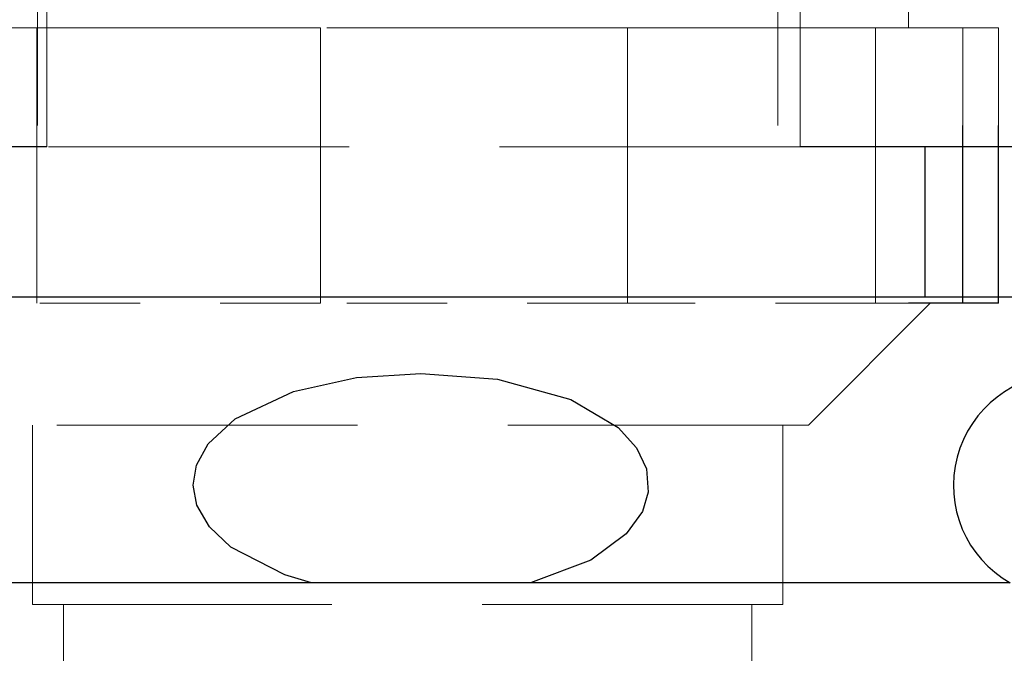
# Model space of a CAD drawing. Units: inches. Extents: x -1 to 192, y 3 to 148.
# Drawn here: x 142 to 143, y 107 to 108 of the extents above; entities that cross this region are included whole.
import ezdxf

# ---------------------------------------------------------------- set-up
doc = ezdxf.new("R2010")
doc.units = ezdxf.units.IN
doc.header["$MEASUREMENT"] = 0
doc.linetypes.add('HIDDEN', pattern=[0.375, 0.25, -0.125])
doc.linetypes.add('HIDDEN2', pattern=[0.1875, 0.125, -0.0625])
doc.layers.get('0').update_dxf_attribs({"color": 1})
doc.layers.add('HIDDEN', color=7, linetype='HIDDEN')

msp = doc.modelspace()

# ---------------------------------------------------------------- linework, layer by layer
at = {"color": 7, "linetype": 'Continuous', "lineweight": -2}
for p, q in [((143.221358, 107.54989), (143.221358, 107.771743)), ((143.265695, 107.54989), (143.265695, 107.771743)), ((143.265695, 107.54989), (143.153684, 107.54989))]:
    msp.add_line(p, q, dxfattribs=at)
at = {"color": 7, "linetype": 'Continuous', "lineweight": -3}
for p, q in [((142.078542, 107.745242), (141.60869, 107.745242)), ((143.488097, 107.745242), (143.018245, 107.745242)), ((143.174399, 107.55744), (143.174399, 107.745242)), ((143.35144, 107.55744), (141.745352, 107.55744)), ((142.408717, 107.200867), (141.812405, 107.200867)), ((142.681918, 107.200867), (142.408717, 107.200867)), ((143.28052, 107.200867), (142.681918, 107.200867))]:
    msp.add_line(p, q, dxfattribs=at)
at = {"color": 7, "linetype": 'Continuous', "lineweight": -3, "flags": 128}
msp.add_lwpolyline([(142.408717, 107.200867), (142.375515, 107.210888), (142.308285, 107.245234), (142.281331, 107.270812), (142.265846, 107.297931), (142.261264, 107.322746), (142.265289, 107.347693), (142.279962, 107.374653), (142.313309, 107.40559), (142.386357, 107.439963), (142.464895, 107.457281), (142.545317, 107.462444), (142.640639, 107.455226), (142.732301, 107.429736), (142.791239, 107.394914), (142.814381, 107.369504), (142.826732, 107.343149), (142.828725, 107.313894), (142.821534, 107.290157), (142.801499, 107.261933), (142.757296, 107.229374), (142.681918, 107.200867)], dxfattribs=at)
at = {"color": 7, "linetype": 'Continuous', "lineweight": -3}
msp.add_arc((143.349252, 107.322351), 0.139579, 299.463426, 240.500159, dxfattribs=at)
msp.add_open_spline([(148.196049, 109.647998), (148.191756, 109.521824), (148.183168, 109.269474), (148.163285, 108.895125), (148.150877, 108.519947), (148.155607, 108.148251), (148.167595, 107.776963), (148.174917, 107.406332), (148.167162, 107.089362), (148.147008, 106.823809), (148.122218, 106.610303), (148.087438, 106.392292), (148.038899, 106.176714), (147.973077, 105.973812), (147.889719, 105.801472), (147.78829, 105.666431), (147.668841, 105.571682), (147.525112, 105.520822), (147.367395, 105.504013), (147.198388, 105.509885), (146.990094, 105.533005), (146.74818, 105.568565), (146.476089, 105.591016), (146.210611, 105.579911), (145.927988, 105.536591), (145.630089, 105.452448), (145.320981, 105.322522), (145.026404, 105.162059), (144.733861, 104.992914), (144.429104, 104.835119), (144.130361, 104.723057), (143.847158, 104.651355), (143.587598, 104.612744), (143.328266, 104.60318), (143.073673, 104.6257), (142.828229, 104.683534), (142.596948, 104.780216), (142.382793, 104.913361), (142.187265, 105.080469), (142.012023, 105.279308), (141.857822, 105.506971), (141.732313, 105.756474), (141.632091, 105.964517), (141.537155, 106.112912), (141.458151, 106.204846), (141.364639, 106.27503), (141.252835, 106.31284), (141.129973, 106.319456), (141.000362, 106.309625), (140.866739, 106.292405), (140.491618, 106.248089), (139.882087, 106.191965), (139.042568, 106.150853), (138.219325, 106.140925), (137.409156, 106.155986), (136.699971, 106.185838), (136.087875, 106.219689), (135.569851, 106.251866), (135.052808, 106.286132), (134.535573, 106.31916), (134.014815, 106.355281), (133.665518, 106.358014), (133.489347, 106.359392)], degree=3, knots=[0, 0, 0, 0, 0.01956074, 0.0391217, 0.05808528, 0.07771102, 0.09670404, 0.11564687, 0.13514381, 0.14580162, 0.15690153, 0.16843891, 0.17999436, 0.19110652, 0.20142845, 0.20950808, 0.21709106, 0.22468041, 0.23278662, 0.24154409, 0.25083614, 0.26524743, 0.27943383, 0.29306389, 0.30631345, 0.32365718, 0.34088013, 0.35815406, 0.37559354, 0.39325304, 0.41126174, 0.42488804, 0.43845314, 0.4518461, 0.46500532, 0.47793947, 0.49075968, 0.5036697, 0.51685627, 0.53046865, 0.54462148, 0.5593261, 0.5737071, 0.58036706, 0.58656418, 0.59240461, 0.59825321, 0.60455367, 0.61134092, 0.61838134, 0.62542632, 0.66986935, 0.71318709, 0.75562848, 0.7974111, 0.838725, 0.86560321, 0.89239608, 0.91914488, 0.94589009, 0.97270923, 1, 1, 1, 1], dxfattribs=at)
at = {"layer": 'HIDDEN', "color": 2, "linetype": 'HIDDEN2', "lineweight": 18, "ltscale": 3}
for p, q in [((142.066803, 107.771743), (142.066803, 108.021743)), ((142.990564, 107.771743), (142.990564, 108.021743)), ((142.078542, 107.745242), (142.078542, 107.995644)), ((143.018245, 107.745242), (143.018245, 107.995644)), ((143.153684, 107.89389), (143.153684, 107.95789)), ((142.065947, 107.89389), (141.836009, 107.89389)), ((142.065947, 107.54989), (142.065947, 107.89389)), ((142.419876, 107.89389), (142.065947, 107.89389)), ((142.419876, 107.54989), (142.419876, 107.89389)), ((142.802959, 107.89389), (142.419876, 107.89389)), ((142.802959, 107.54989), (142.802959, 107.89389)), ((143.11255, 107.89389), (142.802959, 107.89389)), ((143.11255, 107.54989), (143.11255, 107.89389)), ((143.265695, 107.89389), (143.11255, 107.89389)), ((143.221358, 107.771743), (143.221358, 107.89389)), ((143.265695, 107.771743), (143.265695, 107.89389)), ((143.018245, 107.745242), (142.078542, 107.745242)), ((143.028684, 107.39789), (142.028684, 107.39789)), ((142.996684, 107.17389), (142.060684, 107.17389))]:
    msp.add_line(p, q, dxfattribs=at)
at = {"layer": 'HIDDEN', "color": 2, "linetype": 'HIDDEN2', "lineweight": 18}
for p, q in [((141.903684, 107.54989), (142.065947, 107.54989)), ((142.419876, 107.54989), (142.065947, 107.54989)), ((142.802959, 107.54989), (142.419876, 107.54989)), ((143.11255, 107.54989), (142.802959, 107.54989)), ((143.153684, 107.54989), (143.11255, 107.54989))]:
    msp.add_line(p, q, dxfattribs=at)
at = {"layer": 'HIDDEN', "color": 2, "linetype": 'HIDDEN2', "lineweight": 18, "ltscale": 2}
for p, q in [((143.028684, 107.39789), (143.180684, 107.54989)), ((142.060684, 107.39789), (142.060684, 107.17389)), ((142.996684, 107.17389), (142.996684, 107.39789)), ((142.099184, 107.17389), (142.099184, 106.93389)), ((142.958184, 106.93389), (142.958184, 107.17389))]:
    msp.add_line(p, q, dxfattribs=at)

doc.saveas('drawing.dxf')
